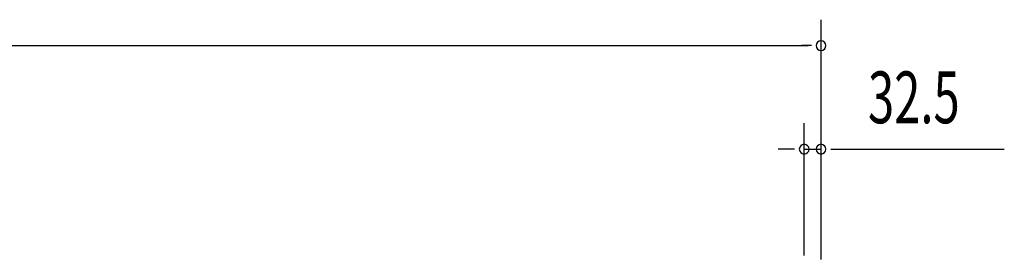
# Model space of a CAD drawing. Extents: x 543 to 20478, y 217 to 14052.
# Drawn here: x 3870 to 5767, y 12157 to 12620 of the extents above; entities that cross this region are included whole.
import ezdxf

# ---------------------------------------------------------------- set-up
doc = ezdxf.new("R2010")
doc.units = 0
doc.header["$LTSCALE"] = 50
doc.header["$MEASUREMENT"] = 0
doc.layers.add('SUNPOU', color=4, linetype='CONTINUOUS')
doc.styles.add('00', font='ROMANS', dxfattribs={"width": 0.666667, "bigfont": 'BIGFONT'})

msp = doc.modelspace()

# ---------------------------------------------------------------- linework, layer by layer
at = {"layer": 'SUNPOU'}
for p, q in [((5414, 12157.4), (5414, 12620.1)), ((1660.5, 12570.1), (5389, 12570.1)), ((5395.3, 12570.1), (5376.5, 12570.1)), ((5381.5, 12164.9), (5381.5, 12420.1)), ((5414, 12157.4), (5414, 12420.1)), ((5356.5, 12370.1), (5331.5, 12370.1)), ((5362.8, 12370.1), (5344, 12370.1)), ((5381.5, 12370.1), (5414, 12370.1)), ((5432.8, 12370.1), (5451.5, 12370.1)), ((5439, 12370.1), (5767.2, 12370.1))]:
    msp.add_line(p, q, dxfattribs=at)
for centre, start, end in [((5414, 12570.1), 0, 180), ((5414, 12570.1), 180, 0), ((5381.5, 12370.1), 0, 180), ((5414, 12370.1), 0, 180), ((5381.5, 12370.1), 180, 0), ((5414, 12370.1), 180, 0)]:
    msp.add_arc(centre, 9.38, start, end, dxfattribs=at)

# ---------------------------------------------------------------- texts
at = {"layer": 'SUNPOU', "style": '00', "width": 0.666667}
msp.add_text('32.5', height=100, dxfattribs=at).set_placement((5504.5, 12420.1))

doc.saveas('drawing.dxf')
